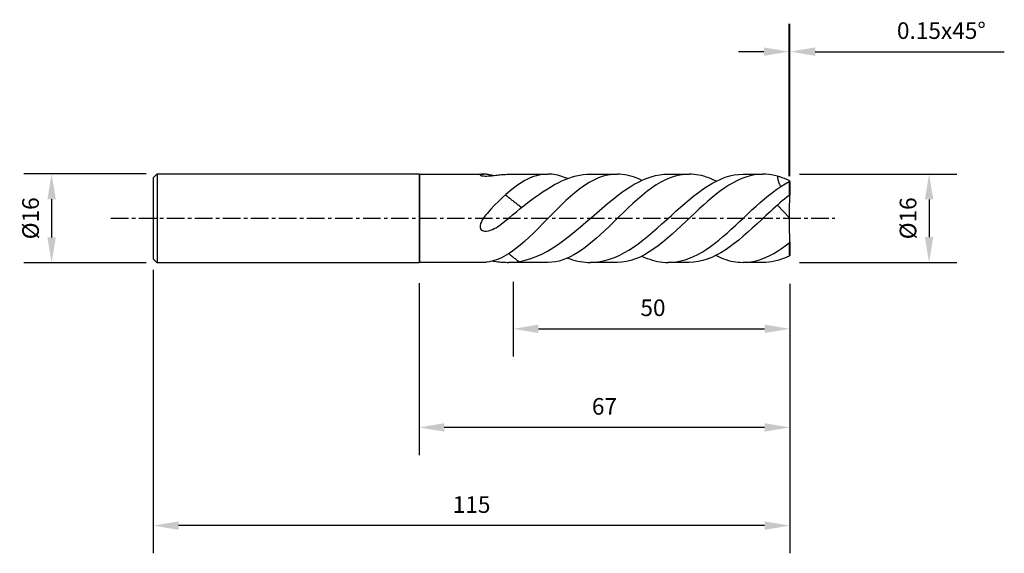
# Model space of a CAD drawing. Extents: x -72 to 106, y -60 to 36.
import ezdxf

# ---------------------------------------------------------------- set-up
doc = ezdxf.new("R2010")
doc.units = 0
doc.header["$MEASUREMENT"] = 0
doc.linetypes.add('CENTER', pattern=[5.059896, 3.162435, -0.632487, 0.632487, -0.632487])
doc.layers.get('Defpoints').update_dxf_attribs({"linetype": 'CONTINUOUS'})
for name, color, linetype in [('1', 4, 'CONTINUOUS'), ('2', 7, 'CONTINUOUS'), ('4', 2, 'CENTER'), ('SK1', 4, 'CONTINUOUS'), ('SK2', 7, 'CONTINUOUS'), ('SK4', 2, 'CENTER')]:
    doc.layers.add(name, color=color, linetype=linetype)
doc.styles.add('SANDVIK_STYLE', font='simplex.shx', dxfattribs={"height": 3})
doc.dimstyles.new('SANDVIK_DIM', dxfattribs={"dimscale": 0, "dimtxt": 4.5, "dimasz": 4.57, "dimexe": 5, "dimexo": 0, "dimgap": 2.3, "dimtad": 1, "dimdsep": 46, "dimtxsty": 'SANDVIK_STYLE', "dimcen": 0.09, "dimclrd": 256, "dimclre": 256, "dimclrt": 256, "dimadec": 0, "dimazin": 0, "dimtfac": 1, "dimtofl": 0, "dimtmove": 2, "dimatfit": 3, "dimfxl": 1, "dimtolj": 1, "dimtzin": 0, "dimarcsym": 0})

# ---------------------------------------------------------------- blocks, each defined once
blk = doc.blocks.new('*D14')
at = {"layer": '2', "lineweight": -2, "transparency": 16777216}
for p, q in [((68.72, 7.97), (97.13, 7.97)), ((92.13, 3.4), (92.13, -3.4)), ((68.72, -7.97), (97.13, -7.97))]:
    blk.add_line(p, q, dxfattribs=at)
at = {"layer": '2', "transparency": 16777216}
for points in [[(91.37, 3.4), (92.9, 3.4), (92.13, 7.97)], [(91.37, -3.4), (92.9, -3.4), (92.13, -7.97)]]:
    blk.add_solid(points, dxfattribs=at)
at = {"layer": 'Defpoints', "color": 0, "transparency": 16777216}
for p in [(68.72, 7.97), (68.72, -7.97), (92.13, -7.97)]:
    blk.add_point(p, dxfattribs=at)
at = {"layer": '2', "transparency": 16777216, "insert": (88.33, 0), "char_height": 3, "attachment_point": 5, "rotation": 90, "style": 'SANDVIK_STYLE'}
blk.add_mtext('\\A1;%%c16', dxfattribs=at)
blk = doc.blocks.new('*D15')
at = {"layer": 'Defpoints', "color": 0, "transparency": 16777216}
for p in [(-49.29, 8.02), (-66.36, -8.02), (-49.29, -8.02)]:
    blk.add_point(p, dxfattribs=at)
at = {"layer": 'SK2', "lineweight": -2, "transparency": 16777216}
for p, q in [((-49.29, 8.02), (-71.36, 8.02)), ((-66.36, 3.45), (-66.36, -3.45)), ((-49.29, -8.02), (-71.36, -8.02))]:
    blk.add_line(p, q, dxfattribs=at)
at = {"layer": 'SK2', "transparency": 16777216}
for points in [[(-67.12, 3.45), (-65.6, 3.45), (-66.36, 8.02)], [(-67.12, -3.45), (-65.6, -3.45), (-66.36, -8.02)]]:
    blk.add_solid(points, dxfattribs=at)
at = {"layer": 'SK2', "transparency": 16777216, "insert": (-70.16, 0), "char_height": 3, "attachment_point": 5, "rotation": 90, "style": 'SANDVIK_STYLE'}
blk.add_mtext('\\A1;%%c16', dxfattribs=at)
blk = doc.blocks.new('*D13')
at = {"layer": '2', "lineweight": -2, "transparency": 16777216}
for p, q in [((17, -11.48), (17, -24.95)), ((67, -11.84), (67, -24.95)), ((21.57, -19.95), (62.43, -19.95))]:
    blk.add_line(p, q, dxfattribs=at)
at = {"layer": '2', "transparency": 16777216}
for points in [[(21.57, -19.19), (21.57, -20.71), (17, -19.95)], [(62.43, -19.19), (62.43, -20.71), (67, -19.95)]]:
    blk.add_solid(points, dxfattribs=at)
at = {"layer": 'Defpoints', "color": 0, "transparency": 16777216}
for p in [(17, -11.48), (67, -11.84), (67, -19.95)]:
    blk.add_point(p, dxfattribs=at)
at = {"layer": '2', "transparency": 16777216, "insert": (42.26, -16.15), "char_height": 3, "attachment_point": 5, "style": 'SANDVIK_STYLE'}
blk.add_mtext('\\A1;50', dxfattribs=at)
blk = doc.blocks.new('*D10')
at = {"layer": '2', "lineweight": -2, "transparency": 16777216}
for p, q in [((0, -11.73), (0, -42.76)), ((67, -11.84), (67, -42.76)), ((62.43, -37.76), (4.57, -37.76))]:
    blk.add_line(p, q, dxfattribs=at)
at = {"layer": '2', "transparency": 16777216}
for points in [[(4.57, -37), (4.57, -38.52), (0, -37.76)], [(62.43, -37), (62.43, -38.52), (67, -37.76)]]:
    blk.add_solid(points, dxfattribs=at)
at = {"layer": 'Defpoints', "color": 0, "transparency": 16777216}
for p in [(0, -11.73), (67, -11.84), (0, -37.76)]:
    blk.add_point(p, dxfattribs=at)
at = {"layer": '2', "transparency": 16777216, "insert": (33.5, -33.96), "char_height": 3, "attachment_point": 5, "style": 'SANDVIK_STYLE'}
blk.add_mtext('\\A1;67', dxfattribs=at)
blk = doc.blocks.new('*D11')
at = {"layer": 'Defpoints', "color": 0, "transparency": 16777216}
for p in [(-48, -9.31), (67, -11.84), (-48, -55.49)]:
    blk.add_point(p, dxfattribs=at)
at = {"layer": 'SK2', "lineweight": -2, "transparency": 16777216}
for p, q in [((-48, -9.31), (-48, -60.49)), ((67, -11.84), (67, -60.49)), ((62.43, -55.49), (-43.43, -55.49))]:
    blk.add_line(p, q, dxfattribs=at)
at = {"layer": 'SK2', "transparency": 16777216}
for points in [[(-43.43, -54.73), (-43.43, -56.25), (-48, -55.49)], [(62.43, -54.73), (62.43, -56.25), (67, -55.49)]]:
    blk.add_solid(points, dxfattribs=at)
at = {"layer": 'SK2', "transparency": 16777216, "insert": (9.5, -51.69), "char_height": 3, "attachment_point": 5, "style": 'SANDVIK_STYLE'}
blk.add_mtext('\\A1;115', dxfattribs=at)
blk = doc.blocks.new('*D20')
at = {"layer": '2', "lineweight": -2, "transparency": 16777216}
for p, q in [((66.86, 7.6), (66.86, 35.09)), ((67, 7.6), (67, 35.09)), ((62.29, 30.09), (57.72, 30.09)), ((71.57, 30.09), (105.72, 30.09))]:
    blk.add_line(p, q, dxfattribs=at)
at = {"layer": '2', "transparency": 16777216}
for points in [[(62.29, 30.86), (62.29, 29.33), (66.86, 30.09)], [(71.57, 30.86), (71.57, 29.33), (67, 30.09)]]:
    blk.add_solid(points, dxfattribs=at)
at = {"layer": 'Defpoints', "color": 0, "transparency": 16777216}
for p in [(66.86, 30.09), (66.86, 7.6), (67, 7.6)]:
    blk.add_point(p, dxfattribs=at)
at = {"layer": '2', "transparency": 16777216, "insert": (94.35, 33.89), "char_height": 3, "attachment_point": 5, "style": 'SANDVIK_STYLE'}
blk.add_mtext('\\A1;0.15x45°', dxfattribs=at)

msp = doc.modelspace()

# ---------------------------------------------------------------- linework, layer by layer
at = {"layer": '1'}
for p, q in [((0.05, 8.02), (0.05, -8.02)), ((0.072, 7.98), (0.072, -7.98)), ((0.072, 7.973), (11.626, 7.973)), ((16.174, 7.973), (23.311, 7.973)), ((30.971, 7.973), (35.834, 7.973)), ((45.005, 7.973), (48.8, 7.973)), ((58.536, 7.973), (62.13, 7.973)), ((66.859, 6.621), (66.859, 4.14)), ((67, 6.568), (67, 4.167)), ((64.728, 2.402), (66.918, 0.087)), ((66.859, -4.442), (66.859, -6.814)), ((67, -4.266), (67, -6.632)), ((11.626, -7.973), (0.072, -7.973)), ((23.311, -7.973), (16.174, -7.973)), ((35.834, -7.973), (30.971, -7.973)), ((48.8, -7.973), (45.005, -7.973)), ((62.13, -7.973), (58.536, -7.973))]:
    msp.add_line(p, q, dxfattribs=at)
for points in [[(11.616, 7.973, 0), (11.51, 7.972, 0), (11.411, 7.967, 0), (11.32, 7.958, 0), (11.236, 7.945, 0), (11.162, 7.927, 0), (11.1, 7.905, 0), (11.055, 7.878, 0), (11.03, 7.846, 0), (11.034, 7.809, 0), (11.074, 7.768, 0), (11.16, 7.726, 0), (11.291, 7.689, 0), (11.454, 7.661, 0), (11.639, 7.642, 0)], [(12.307, 7.923, 0), (12.157, 7.941, 0), (12.013, 7.955, 0), (11.874, 7.965, 0), (11.742, 7.971, 0), (11.616, 7.973, 0)], [(11.639, 7.642, 0), (11.928, 7.63, 0), (12.221, 7.633, 0), (12.511, 7.646, 0), (12.793, 7.667, 0), (13.07, 7.692, 0), (13.34, 7.721, 0), (13.603, 7.752, 0), (13.86, 7.784, 0), (14.111, 7.814, 0), (14.355, 7.844, 0), (14.594, 7.872, 0), (14.826, 7.9, 0)], [(23.311, 7.973, 0), (22.612, 7.939, 0), (21.913, 7.844, 0), (21.215, 7.685, 0), (20.52, 7.463, 0), (19.828, 7.177, 0), (19.138, 6.831, 0), (18.449, 6.429, 0), (17.761, 5.974, 0), (17.073, 5.47, 0), (16.384, 4.92, 0), (15.697, 4.328, 0), (15.011, 3.698, 0), (14.329, 3.035, 0), (13.65, 2.344, 0), (12.976, 1.629, 0), (12.307, 0.894, 0)], [(13.315, 7.721, 0), (13.113, 7.773, 0), (12.91, 7.82, 0), (12.709, 7.86, 0), (12.508, 7.895, 0), (12.307, 7.923, 0)], [(14.826, 7.9, 0), (15.103, 7.912, 0), (15.377, 7.926, 0), (15.646, 7.94, 0), (15.911, 7.956, 0), (16.173, 7.973, 0)], [(35.834, 7.973, 0), (34.984, 7.929, 0), (34.135, 7.798, 0), (33.287, 7.582, 0), (32.442, 7.284, 0), (31.597, 6.904, 0), (30.754, 6.446, 0), (29.91, 5.917, 0), (29.067, 5.323, 0), (28.225, 4.67, 0), (27.386, 3.962, 0), (26.549, 3.206, 0), (25.714, 2.413, 0), (24.881, 1.592, 0), (24.049, 0.752, 0), (23.216, -0.097, 0), (22.384, -0.945, 0), (21.554, -1.784, 0), (20.727, -2.606, 0), (19.903, -3.401, 0), (19.082, -4.158, 0), (18.264, -4.868, 0), (17.445, -5.523, 0), (16.627, -6.113, 0)], [(26.827, 7.182, 0), (26.475, 7.326, 0), (26.123, 7.459, 0), (25.771, 7.578, 0), (25.419, 7.683, 0), (25.067, 7.772, 0), (24.716, 7.844, 0), (24.365, 7.901, 0), (24.013, 7.941, 0), (23.662, 7.965, 0), (23.311, 7.973, 0)], [(23.808, 5.707, 0), (24.464, 6.081, 0), (25.118, 6.425, 0), (25.772, 6.738, 0), (26.424, 7.019, 0), (27.076, 7.266, 0), (27.727, 7.479, 0), (28.377, 7.654, 0), (29.027, 7.793, 0), (29.677, 7.893, 0), (30.325, 7.953, 0), (30.973, 7.973, 0)], [(48.799, 7.973, 0), (47.945, 7.932, 0), (47.093, 7.807, 0), (46.242, 7.6, 0), (45.391, 7.314, 0), (44.54, 6.953, 0), (43.689, 6.52, 0), (42.837, 6.016, 0), (41.986, 5.449, 0), (41.137, 4.824, 0), (40.29, 4.148, 0), (39.446, 3.424, 0), (38.603, 2.662, 0), (37.761, 1.871, 0), (36.919, 1.06, 0), (36.077, 0.238, 0), (35.235, -0.587, 0), (34.393, -1.405, 0), (33.552, -2.21, 0), (32.713, -2.993, 0)], [(35.046, 3.471, 0), (35.818, 4.071, 0), (36.588, 4.64, 0), (37.357, 5.178, 0), (38.126, 5.68, 0), (38.893, 6.141, 0), (39.659, 6.556, 0), (40.424, 6.922, 0), (41.189, 7.236, 0), (41.954, 7.498, 0), (42.718, 7.704, 0), (43.482, 7.853, 0), (44.244, 7.943, 0), (45.006, 7.973, 0)], [(40.239, 6.835, 0), (39.798, 7.046, 0), (39.357, 7.237, 0), (38.916, 7.406, 0), (38.476, 7.554, 0), (38.035, 7.681, 0), (37.595, 7.785, 0), (37.155, 7.866, 0), (36.715, 7.925, 0), (36.275, 7.961, 0), (35.834, 7.973, 0)], [(45.582, 0.525, 0), (46.398, 1.264, 0), (47.215, 1.989, 0), (48.032, 2.698, 0), (48.849, 3.384, 0), (49.664, 4.041, 0), (50.477, 4.665, 0), (51.288, 5.251, 0), (52.095, 5.793, 0), (52.901, 6.285, 0), (53.706, 6.721, 0), (54.511, 7.094, 0), (55.316, 7.404, 0), (56.122, 7.659, 0), (56.927, 7.837, 0), (57.733, 7.906, 0), (58.536, 7.973, 0)], [(53.674, 6.691, 0), (53.231, 6.904, 0), (52.787, 7.103, 0), (52.344, 7.285, 0), (51.9, 7.445, 0), (51.457, 7.584, 0), (51.013, 7.701, 0), (50.57, 7.797, 0), (50.126, 7.873, 0), (49.683, 7.927, 0), (49.241, 7.961, 0), (48.799, 7.973, 0)], [(62.129, 7.973, 0), (61.363, 7.938, 0), (60.596, 7.843, 0), (59.829, 7.682, 0), (59.062, 7.456, 0), (58.294, 7.171, 0), (57.527, 6.828, 0), (56.759, 6.431, 0), (55.991, 5.98, 0), (55.223, 5.479, 0), (54.456, 4.933, 0), (53.689, 4.348, 0), (52.922, 3.728, 0), (52.155, 3.077, 0), (51.388, 2.4, 0), (50.621, 1.705, 0), (49.854, 0.995, 0)], [(64.728, 7.603, 0), (64.209, 7.735, 0), (63.689, 7.838, 0), (63.169, 7.912, 0), (62.649, 7.957, 0), (62.129, 7.973, 0)], [(66.859, 6.814, 0), (66.424, 7.001, 0), (65.993, 7.174, 0), (65.567, 7.331, 0), (65.146, 7.474, 0), (64.728, 7.603, 0)], [(64.728, 7.603, 0), (64.739, 7.492, 0), (64.753, 7.381, 0), (64.769, 7.271, 0), (64.788, 7.163, 0), (64.809, 7.055, 0), (64.833, 6.948, 0), (64.859, 6.842, 0), (64.888, 6.738, 0), (64.919, 6.635, 0), (64.952, 6.534, 0), (64.988, 6.435, 0), (65.026, 6.337, 0), (65.066, 6.241, 0), (65.108, 6.147, 0), (65.153, 6.056, 0), (65.2, 5.966, 0), (65.248, 5.879, 0), (65.299, 5.795, 0), (65.352, 5.712, 0)], [(14.826, -1.081, 0), (15.527, -0.523, 0), (16.224, 0.04, 0), (16.917, 0.609, 0), (17.607, 1.179, 0), (18.295, 1.745, 0), (18.983, 2.303, 0), (19.671, 2.848, 0), (20.36, 3.378, 0), (21.05, 3.888, 0), (21.74, 4.378, 0), (22.43, 4.846, 0), (23.119, 5.29, 0), (23.808, 5.707, 0)], [(57.161, -1.286, 0), (57.907, -0.59, 0), (58.652, 0.109, 0), (59.398, 0.808, 0), (60.143, 1.502, 0), (60.889, 2.183, 0), (61.635, 2.847, 0), (62.382, 3.489, 0), (63.129, 4.103, 0), (63.876, 4.686, 0), (64.623, 5.234, 0), (65.369, 5.742, 0), (66.114, 6.205, 0), (66.859, 6.621, 0)], [(67, 6.632, 0), (66.953, 6.693, 0), (66.906, 6.753, 0), (66.859, 6.814, 0)], [(66.859, 6.621, 0), (66.906, 6.604, 0), (66.953, 6.586, 0), (67, 6.568, 0)], [(66.998, 6.564, 0), (66.999, 6.587, 0), (66.999, 6.609, 0), (67, 6.632, 0)], [(67, 6.568, 0), (67, 6.581, 0), (67, 6.594, 0), (67, 6.606, 0), (67, 6.619, 0), (67, 6.632, 0)], [(15.616, 4.253, 0), (15.87, 4.045, 0), (15.993, 3.943, 0), (16.12, 3.84, 0), (16.25, 3.735, 0), (16.381, 3.629, 0), (16.515, 3.522, 0), (16.651, 3.414, 0), (16.788, 3.306, 0), (16.926, 3.197, 0), (17.064, 3.089, 0), (17.202, 2.981, 0), (17.341, 2.873, 0), (17.478, 2.767, 0), (17.614, 2.662, 0), (17.75, 2.559, 0), (17.883, 2.458, 0), (18.014, 2.359, 0), (18.143, 2.262, 0), (18.554, 1.955, 0)], [(66.859, 4.14, 0), (66.424, 3.816, 0), (65.993, 3.481, 0), (65.567, 3.134, 0), (65.146, 2.774, 0), (64.728, 2.402, 0)], [(67, 4.167, 0), (66.953, 4.158, 0), (66.906, 4.149, 0), (66.859, 4.14, 0)], [(66.918, 0.087, 0), (66.919, 0.514, 0), (66.922, 0.935, 0), (66.927, 1.351, 0), (66.933, 1.762, 0), (66.94, 2.163, 0), (66.949, 2.553, 0), (66.958, 2.927, 0), (66.968, 3.282, 0), (66.978, 3.611, 0), (66.989, 3.906, 0), (67, 4.167, 0)], [(16.173, -7.973, 0), (17.181, -7.925, 0), (18.185, -7.795, 0), (19.185, -7.581, 0), (20.187, -7.282, 0), (21.191, -6.902, 0), (22.196, -6.446, 0), (23.199, -5.92, 0), (24.199, -5.326, 0), (25.196, -4.669, 0), (26.188, -3.955, 0), (27.179, -3.194, 0), (28.168, -2.396, 0), (29.156, -1.569, 0), (30.143, -0.723, 0), (31.127, 0.135, 0), (32.109, 0.994, 0), (33.088, 1.844, 0), (34.067, 2.674, 0), (35.046, 3.471, 0)], [(64.728, 2.402, 0), (64.308, 2.018, 0), (63.887, 1.634, 0), (63.466, 1.25, 0)], [(12.307, 0.894, 0), (12.064, 0.617, 0), (11.838, 0.327, 0), (11.627, 0.025, 0), (11.433, -0.289, 0), (11.263, -0.615, 0), (11.126, -0.956, 0), (11.041, -1.31, 0), (11.042, -1.672, 0), (11.184, -2.001, 0), (11.472, -2.219, 0), (11.828, -2.308, 0), (12.198, -2.308, 0), (12.562, -2.25, 0), (12.916, -2.152, 0), (13.259, -2.023, 0), (13.592, -1.87, 0), (13.916, -1.698, 0), (14.229, -1.508, 0), (14.532, -1.303, 0), (14.826, -1.081, 0)], [(30.973, -7.973, 0), (31.838, -7.934, 0), (32.703, -7.825, 0), (33.567, -7.646, 0), (34.43, -7.398, 0), (35.294, -7.08, 0), (36.157, -6.696, 0), (37.02, -6.25, 0), (37.881, -5.747, 0), (38.74, -5.19, 0), (39.597, -4.583, 0), (40.454, -3.932, 0), (41.311, -3.243, 0), (42.167, -2.525, 0), (43.022, -1.782, 0), (43.877, -1.022, 0), (44.731, -0.251, 0), (45.582, 0.525, 0)], [(49.854, 0.995, 0), (49.021, 0.211, 0), (48.19, -0.577, 0), (47.361, -1.362, 0), (46.534, -2.135, 0), (45.708, -2.887, 0), (44.881, -3.611, 0), (44.054, -4.3, 0), (43.226, -4.945, 0), (42.399, -5.54, 0), (41.573, -6.083, 0), (40.749, -6.567, 0), (39.927, -6.987, 0), (39.107, -7.336, 0), (38.289, -7.611, 0), (37.471, -7.81, 0), (36.653, -7.931, 0), (35.834, -7.973, 0)], [(63.466, 1.25, 0), (62.652, 0.489, 0), (61.837, -0.276, 0), (61.022, -1.039, 0), (60.207, -1.792, 0), (59.393, -2.528, 0), (58.577, -3.24, 0), (57.762, -3.923, 0), (56.946, -4.57, 0), (56.13, -5.175, 0), (55.315, -5.731, 0), (54.5, -6.235, 0), (53.685, -6.683, 0), (52.871, -7.07, 0), (52.056, -7.391, 0), (51.241, -7.643, 0), (50.426, -7.824, 0), (49.611, -7.934, 0), (48.799, -7.973, 0)], [(67, -4.266, 0), (66.99, -4.066, 0), (66.98, -3.821, 0), (66.97, -3.538, 0), (66.961, -3.226, 0), (66.952, -2.893, 0), (66.945, -2.544, 0), (66.938, -2.183, 0), (66.931, -1.814, 0), (66.926, -1.439, 0), (66.922, -1.06, 0), (66.92, -0.679, 0), (66.918, -0.297, 0), (66.918, 0.087, 0)], [(45.006, -7.973, 0), (45.77, -7.94, 0), (46.535, -7.849, 0), (47.3, -7.7, 0), (48.066, -7.492, 0), (48.832, -7.226, 0), (49.597, -6.903, 0), (50.359, -6.526, 0), (51.119, -6.099, 0), (51.876, -5.623, 0), (52.632, -5.102, 0), (53.387, -4.539, 0), (54.141, -3.939, 0), (54.896, -3.309, 0), (55.651, -2.654, 0), (56.406, -1.978, 0), (57.161, -1.286, 0)], [(32.713, -2.993, 0), (32.037, -3.604, 0), (31.362, -4.188, 0), (30.686, -4.744, 0), (30.011, -5.266, 0), (29.336, -5.752, 0), (28.662, -6.197, 0), (27.988, -6.599, 0), (27.316, -6.953, 0), (26.646, -7.258, 0), (25.978, -7.511, 0), (25.311, -7.712, 0), (24.644, -7.857, 0), (23.977, -7.944, 0), (23.311, -7.973, 0)], [(58.536, -7.973, 0), (59.229, -7.945, 0), (59.922, -7.865, 0), (60.616, -7.734, 0), (61.309, -7.551, 0), (62.003, -7.317, 0), (62.697, -7.034, 0), (63.392, -6.705, 0), (64.086, -6.331, 0), (64.78, -5.916, 0), (65.474, -5.461, 0), (66.166, -4.97, 0), (66.859, -4.442, 0)], [(66.859, -4.442, 0), (66.906, -4.383, 0), (66.953, -4.325, 0), (67, -4.266, 0)], [(67, -4.266, 0), (67, -4.247, 0), (67, -4.227, 0), (67, -4.207, 0), (67, -4.187, 0), (67, -4.167, 0)], [(16.627, -6.113, 0), (16.19, -6.399, 0), (15.753, -6.663, 0), (15.318, -6.905, 0), (14.883, -7.125, 0), (14.449, -7.321, 0), (14.017, -7.494, 0), (13.586, -7.641, 0), (13.158, -7.762, 0), (12.731, -7.856, 0), (12.307, -7.923, 0)], [(16.215, -6.383, 0), (16.264, -6.423, 0), (16.394, -6.528, 0), (16.526, -6.634, 0), (16.66, -6.741, 0), (16.795, -6.849, 0), (16.932, -6.958, 0), (17.07, -7.066, 0), (17.208, -7.175, 0), (17.347, -7.283, 0), (17.485, -7.39, 0), (17.622, -7.496, 0), (17.759, -7.601, 0), (17.894, -7.704, 0), (18.027, -7.806, 0), (18.038, -7.814, 0)], [(40.24, -6.84, 0), (40.718, -7.049, 0), (41.195, -7.238, 0), (41.672, -7.407, 0), (42.149, -7.555, 0), (42.626, -7.682, 0), (43.103, -7.787, 0), (43.579, -7.868, 0), (44.055, -7.927, 0), (44.531, -7.962, 0), (45.006, -7.973, 0)], [(53.674, -6.705, 0), (54.116, -6.919, 0), (54.558, -7.114, 0), (55, -7.289, 0), (55.443, -7.447, 0), (55.885, -7.589, 0), (56.327, -7.713, 0), (56.769, -7.81, 0), (57.211, -7.872, 0), (57.654, -7.902, 0), (58.096, -7.926, 0), (58.536, -7.973, 0)], [(66.859, -6.814, 0), (66.424, -7.001, 0), (65.993, -7.174, 0), (65.567, -7.331, 0), (65.146, -7.474, 0), (64.728, -7.603, 0)], [(67, -6.632, 0), (66.953, -6.693, 0), (66.906, -6.753, 0), (66.859, -6.814, 0)], [(12.307, -7.923, 0), (12.157, -7.941, 0), (12.013, -7.955, 0), (11.874, -7.965, 0), (11.742, -7.971, 0), (11.616, -7.973, 0)], [(13.316, -7.719, 0), (13.637, -7.757, 0), (13.948, -7.795, 0), (14.25, -7.831, 0), (14.542, -7.866, 0), (14.826, -7.9, 0)], [(14.826, -7.9, 0), (15.103, -7.912, 0), (15.377, -7.926, 0), (15.646, -7.94, 0), (15.911, -7.956, 0), (16.173, -7.973, 0)], [(26.826, -7.18, 0), (27.288, -7.343, 0), (27.75, -7.487, 0), (28.212, -7.614, 0), (28.673, -7.722, 0), (29.134, -7.812, 0), (29.594, -7.882, 0), (30.054, -7.933, 0), (30.514, -7.963, 0), (30.973, -7.973, 0)], [(64.728, -7.603, 0), (64.209, -7.735, 0), (63.689, -7.838, 0), (63.169, -7.912, 0), (62.649, -7.957, 0), (62.129, -7.973, 0)]]:
    msp.add_polyline3d(points, dxfattribs=at)
at = {"layer": '4'}
msp.add_line((0, 0), (75.103, 0), dxfattribs=at)
at = {"layer": 'SK1'}
for p, q in [((-48, 7.313), (-47.293, 8.02)), ((-48, 7.313), (-48, -7.313)), ((-47.293, 8.02), (0, 8.02)), ((-47.293, 8.02), (-47.293, -8.02)), ((0, 8.02), (0, -8.02)), ((-47.293, -8.02), (-48, -7.313)), ((0, -8.02), (-47.293, -8.02))]:
    msp.add_line(p, q, dxfattribs=at)
at = {"layer": 'SK4'}
msp.add_line((-55.652, 0), (0, 0), dxfattribs=at)

# ---------------------------------------------------------------- dimensions: what is measured, and where the dimension line sits
at = {"layer": '2'}
for base, p1, p2, text, picture, middle in [((66.859, 30.094), (67, 7.601), (66.859, 7.601), '0.15x45°', '*D20', (94.349, 30.094)), ((67, -19.95), (17, -11.475), (67, -11.842), '50', '*D13', (42.26, -19.95))]:
    dim = msp.add_linear_dim(base=base, p1=p1, p2=p2, text=text, dimstyle='SANDVIK_DIM', override={"dimscale": 1, "dimtxt": 3, "dimtmove": 0}, dxfattribs=at)
    dim.commit()
    dim.dimension.update_dxf_attribs({"geometry": picture, "text_midpoint": middle, "dimtype": 160})
dim = msp.add_linear_dim(base=(92.135, -7.965), p1=(68.723, 7.965), p2=(68.723, -7.965), angle=90, text='%%c16', dimstyle='SANDVIK_DIM', override={"dimscale": 1, "dimtxt": 3, "dimtmove": 0}, dxfattribs=at)
dim.commit()
dim.dimension.update_dxf_attribs({"geometry": '*D14', "text_midpoint": (88.335, 0)})
dim = msp.add_linear_dim(base=(0, -37.761), p1=(67, -11.842), p2=(0, -11.728), text='67', dimstyle='SANDVIK_DIM', override={"dimscale": 1, "dimtxt": 3, "dimtmove": 0}, dxfattribs=at)
dim.commit()
dim.dimension.update_dxf_attribs({"geometry": '*D10', "text_midpoint": (33.5, -33.961)})
at = {"layer": 'SK2'}
dim = msp.add_linear_dim(base=(-66.357, -8.02), p1=(-49.293, 8.02), p2=(-49.293, -8.02), angle=90, text='%%c16', dimstyle='SANDVIK_DIM', override={"dimscale": 1, "dimtxt": 3, "dimtmove": 0}, dxfattribs=at)
dim.commit()
dim.dimension.update_dxf_attribs({"geometry": '*D15', "text_midpoint": (-70.157, 0)})
dim = msp.add_linear_dim(base=(-48, -55.488), p1=(67, -11.842), p2=(-48, -9.313), text='115', dimstyle='SANDVIK_DIM', override={"dimscale": 1, "dimtxt": 3, "dimtmove": 0}, dxfattribs=at)
dim.commit()
dim.dimension.update_dxf_attribs({"geometry": '*D11', "text_midpoint": (9.5, -51.688)})

doc.saveas('drawing.dxf')
